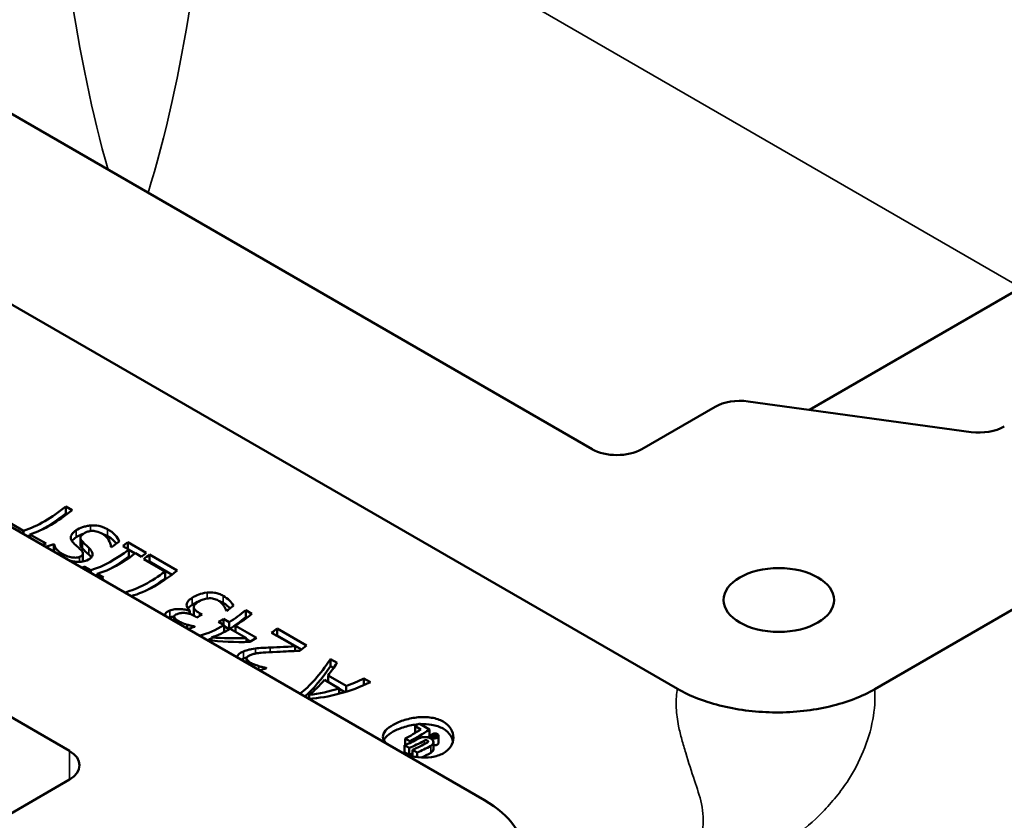
# Model space of a CAD drawing. Units: inches. Extents: x 0.2 to 27.3, y 0.2 to 21.1.
# Drawn here: x 23.3 to 25, y 17.4 to 18.7 of the extents above; entities that cross this region are included whole.
import ezdxf

# ---------------------------------------------------------------- set-up
doc = ezdxf.new("R2010")
doc.units = ezdxf.units.IN
doc.header["$LTSCALE"] = 1.25
doc.header["$MEASUREMENT"] = 0
doc.layers.add('Visible (ANSI)', color=7, linetype='Continuous', lineweight=50)
doc.layers.add('Visible Narrow (ANSI)', color=7, linetype='Continuous', lineweight=35)

msp = doc.modelspace()

# ---------------------------------------------------------------- linework, layer by layer
at = {"layer": 'Visible (ANSI)'}
for p, q in [((21.6806, 19.1826), (24.4194, 17.6014)), ((22.3714, 19.1006), (24.2773, 18.0003)), ((24.0985, 17.4161), (21.3596, 18.9974)), ((25.5886, 18.6138), (24.6392, 18.0657)), ((23.4076, 17.4981), (21.5017, 18.5985)), ((26.4135, 18.5625), (24.7479, 17.6009)), ((24.5372, 18.0797), (24.9084, 18.0287)), ((24.3602, 18.0003), (24.4822, 18.0707)), ((23.4017, 17.9051), (23.4017, 17.8934)), ((23.4017, 17.9051), (23.4122, 17.899)), ((23.4017, 17.8934), (23.4037, 17.8922)), ((23.3048, 17.88), (23.3315, 17.8646)), ((23.3315, 17.8646), (23.3315, 17.8589)), ((23.3421, 17.8585), (23.3688, 17.8431)), ((23.3421, 17.8585), (23.3421, 17.8528)), ((23.4261, 17.8526), (23.4261, 17.8411)), ((23.5048, 17.8456), (23.5048, 17.8344)), ((23.5048, 17.8456), (23.5356, 17.8278)), ((23.3815, 17.8422), (23.3823, 17.8418)), ((23.3815, 17.8422), (23.3815, 17.8306)), ((23.3815, 17.8306), (23.3823, 17.8301)), ((23.3823, 17.8418), (23.3823, 17.8301)), ((23.4301, 17.8265), (23.4301, 17.815)), ((23.4776, 17.8371), (23.4768, 17.8376)), ((23.5068, 17.8333), (23.4967, 17.8391)), ((23.5068, 17.8333), (23.5068, 17.8216)), ((23.5068, 17.8327), (23.517, 17.8268)), ((23.5275, 17.8213), (23.5174, 17.8272)), ((23.5669, 17.7968), (23.5314, 17.8173)), ((23.5408, 17.8248), (23.5869, 17.7982)), ((23.5408, 17.8248), (23.5408, 17.8131)), ((23.5408, 17.8131), (23.5784, 17.7914)), ((23.4334, 17.8046), (23.4334, 17.8001)), ((23.4334, 17.8046), (23.4435, 17.7988)), ((23.4435, 17.7988), (23.4435, 17.7942)), ((23.5669, 17.7968), (23.5669, 17.7852)), ((23.4541, 17.7927), (23.4642, 17.7868)), ((23.4541, 17.7927), (23.4541, 17.7881)), ((23.6074, 17.7312), (23.6074, 17.7263)), ((23.6081, 17.7316), (23.6081, 17.726)), ((23.6148, 17.7374), (23.6148, 17.726)), ((23.6242, 17.7276), (23.6287, 17.725)), ((23.6692, 17.7311), (23.6684, 17.7315)), ((23.701, 17.7323), (23.7113, 17.7264)), ((23.701, 17.7323), (23.701, 17.7206)), ((23.5821, 17.7214), (23.5821, 17.7142)), ((23.6199, 17.7204), (23.6163, 17.7224)), ((23.6651, 17.7072), (23.6557, 17.7127)), ((23.6642, 17.7178), (23.6642, 17.7077)), ((23.6642, 17.7178), (23.6737, 17.7124)), ((23.6737, 17.7124), (23.6737, 17.7009)), ((23.701, 17.7206), (23.7027, 17.7196)), ((23.6035, 17.7082), (23.6035, 17.7019)), ((23.6158, 17.7052), (23.6165, 17.7048)), ((23.6158, 17.7052), (23.6158, 17.7046)), ((23.6651, 17.7072), (23.6651, 17.6958)), ((23.6651, 17.7058), (23.6737, 17.7009)), ((23.7021, 17.6858), (23.6754, 17.7013)), ((23.684, 17.7065), (23.7191, 17.6862)), ((23.684, 17.7065), (23.684, 17.6963)), ((23.7534, 17.7021), (23.8024, 17.6738)), ((23.7534, 17.7021), (23.7534, 17.6903)), ((23.6443, 17.6869), (23.6443, 17.6818)), ((23.7021, 17.6858), (23.7021, 17.6794)), ((23.7021, 17.6845), (23.7093, 17.6803)), ((23.7832, 17.6722), (23.7442, 17.6948)), ((23.7534, 17.6903), (23.7939, 17.667)), ((23.7832, 17.6722), (23.7832, 17.6644)), ((23.7026, 17.652), (23.7026, 17.6446)), ((23.8419, 17.651), (23.853, 17.6445)), ((23.8419, 17.651), (23.8419, 17.6392)), ((23.7351, 17.6362), (23.7351, 17.6357)), ((23.7351, 17.6362), (23.7357, 17.6359)), ((23.8419, 17.6392), (23.8473, 17.6361)), ((23.8565, 17.6022), (23.8319, 17.6163)), ((23.838, 17.6238), (23.838, 17.6128)), ((23.838, 17.6238), (23.8684, 17.6062)), ((23.8978, 17.6187), (23.8978, 17.6077)), ((23.8978, 17.6187), (23.9085, 17.6125)), ((23.8565, 17.6022), (23.8565, 17.5933)), ((23.8565, 17.6016), (23.8661, 17.596)), ((23.8684, 17.6062), (23.8684, 17.5967)), ((23.8068, 17.5915), (23.8068, 17.5849)), ((23.9833, 17.5393), (23.9833, 17.5281)), ((23.9833, 17.5393), (23.9925, 17.534)), ((24.0068, 17.534), (23.9898, 17.5438)), ((24.0068, 17.534), (24.0068, 17.5225)), ((23.9664, 17.519), (23.9664, 17.508)), ((23.9664, 17.519), (23.9741, 17.5145)), ((24.0091, 17.5227), (24.0091, 17.5188)), ((24.012, 17.5221), (24.012, 17.5204)), ((24.0126, 17.5212), (24.0142, 17.5203)), ((24.0141, 17.521), (24.0133, 17.5215)), ((24.0142, 17.5203), (24.0142, 17.5197)), ((24.0152, 17.5227), (24.016, 17.5223)), ((24.0162, 17.5254), (24.0153, 17.5259)), ((24.0166, 17.5227), (24.0158, 17.5231)), ((24.0162, 17.5254), (24.0162, 17.5229)), ((24.0192, 17.5236), (24.0185, 17.524)), ((24.0192, 17.5236), (24.0192, 17.5206)), ((24.0221, 17.5234), (24.0221, 17.5119)), ((23.9653, 17.5076), (23.9653, 17.4959)), ((23.9653, 17.5076), (23.973, 17.5031)), ((23.973, 17.5031), (23.973, 17.4915)), ((23.9741, 17.5145), (23.9741, 17.5113)), ((23.9784, 17.5), (23.9784, 17.4893)), ((23.9784, 17.5), (23.9861, 17.4956)), ((24.0134, 17.5126), (24.0134, 17.5011)), ((23.9653, 17.4959), (23.973, 17.4915)), ((23.9861, 17.4956), (23.9861, 17.488)), ((23.2855, 17.3798), (23.4076, 17.4503))]:
    msp.add_line(p, q, dxfattribs=at)
for centre, major_axis, ratio, start_param, end_param in [((24.5236, 18.0468), (0.0586, 0), 0.57735, 1.337328, 2.356194), ((24.9219, 18.0617), (0.0586, 0), 0.57735, 4.478921, 5.497787), ((24.3187, 18.0242), (0.0586, 0), 0.57735, 3.926991, 5.497787), ((23.3665, 18.0718), (0.1172, 0.203), 0.57735, 3.714515, 4.140948), ((23.377, 18.0657), (-0.1172, -0.203), 0.57735, 0.572922, 0.999355), ((23.3665, 18.0718), (0.1242, 0.2152), 0.57735, 3.901426, 4.128665), ((23.3665, 18.0718), (0.1242, 0.2152), 0.57735, 3.76367, 3.787779), ((23.4037, 18.0503), (-0.1172, -0.203), 0.57735, 0.532718, 0.572922), ((23.4605, 18.0176), (-0.1172, -0.203), 0.57735, 0.888998, 0.969989), ((23.4696, 18.0123), (0.1172, 0.203), 0.57735, 4.091043, 4.140948), ((23.4095, 18.047), (0.1172, 0.203), 0.57735, 3.679357, 3.757307), ((23.4095, 18.047), (0.1242, 0.2152), 0.57735, 3.76367, 3.766997), ((23.4797, 18.0064), (0.1172, 0.203), 0.57735, 3.706549, 4.091043), ((23.4903, 18.0003), (-0.1172, -0.203), 0.57735, 0.564957, 0.94945), ((23.5004, 17.9945), (-0.1172, -0.203), 0.57735, 0.94945, 0.999355), ((23.4797, 18.0064), (0.1242, 0.2152), 0.57735, 3.901426, 4.08168), ((23.5057, 17.9915), (0.1172, 0.203), 0.57735, 4.083162, 4.140948), ((23.5057, 17.9915), (0.1242, 0.2152), 0.57735, 4.123777, 4.128665), ((23.4696, 18.0123), (0.1172, 0.203), 0.57735, 3.674311, 3.706549), ((23.5412, 17.971), (0.1172, 0.203), 0.57735, 3.674311, 4.083162), ((23.5517, 17.9649), (-0.1172, -0.203), 0.57735, 0.532718, 0.999355), ((23.4797, 18.0064), (0.1242, 0.2152), 0.57735, 3.76367, 3.780364), ((23.5004, 17.9945), (-0.1172, -0.203), 0.57735, 0.532718, 0.564957), ((23.5412, 17.971), (0.1242, 0.2152), 0.57735, 3.901426, 4.074256), ((23.6164, 17.9275), (0.1172, 0.203), 0.57735, 3.872453, 3.877127), ((23.6485, 17.909), (-0.1172, -0.203), 0.57735, 0.910533, 0.979494), ((23.6658, 17.899), (0.1172, 0.203), 0.57735, 3.97441, 4.140948), ((23.6323, 17.9184), (-0.1172, -0.203), 0.57735, 0.71059, 0.763949), ((23.6564, 17.9045), (0.1172, 0.203), 0.57735, 3.922658, 3.97441), ((23.6658, 17.899), (0.1242, 0.2152), 0.57735, 3.971724, 4.128665), ((23.6761, 17.8931), (-0.1172, -0.203), 0.57735, 0.832817, 0.999355), ((23.6463, 17.9103), (-0.1172, -0.203), 0.57735, 0.534553, 0.604258), ((23.6658, 17.899), (0.1172, 0.203), 0.57735, 3.674311, 3.922658), ((23.6761, 17.8931), (-0.1172, -0.203), 0.57735, 0.592381, 0.781065), ((23.7182, 17.8688), (0.1172, 0.203), 0.57735, 4.084344, 4.140948), ((23.7141, 17.8711), (0.3093, 0.0204), 0.616513, 4.419065, 4.651463), ((23.6658, 17.899), (0.1242, 0.2152), 0.57735, 3.766435, 3.804065), ((23.7035, 17.8773), (0.3081, 0.0216), 0.618607, 4.476104, 4.664788), ((23.7112, 17.8728), (-0.1172, -0.203), 0.57735, 0.765116, 0.832817), ((23.7182, 17.8688), (0.1242, 0.2152), 0.57735, 4.12486, 4.128665), ((23.7672, 17.8404), (-0.1172, -0.203), 0.57735, 0.93016, 0.999355), ((23.8186, 17.8108), (0.071, 0.2287), 0.366565, 3.591512, 4.058149), ((23.7656, 17.8414), (-0.1172, -0.203), 0.57735, 0.53375, 0.603862), ((23.8186, 17.8108), (0.0753, 0.2424), 0.366565, 3.680872, 4.045866), ((23.8293, 17.8046), (-0.0724, -0.2279), 0.374514, 0.781594, 0.917341), ((23.8293, 17.8046), (-0.0719, -0.2282), 0.371897, 0.499382, 0.726787), ((23.8512, 17.792), (0.1925, 0.1487), 0.710173, 4.288698, 4.424445), ((23.8615, 17.786), (-0.1959, -0.1456), 0.712077, 0.831306, 1.297943), ((23.8513, 17.7919), (0.1931, 0.1481), 0.71056, 4.009632, 4.237038), ((23.98, 17.7176), (-0.1172, -0.203), 0.57735, 0.702966, 0.86063), ((23.9877, 17.7131), (0.1172, 0.203), 0.57735, 3.844558, 4.041904), ((23.9708, 17.7229), (-0.1172, -0.203), 0.57735, 0.86063, 0.900312), ((23.9908, 17.7114), (-0.1172, -0.203), 0.57735, 0.630946, 0.770309), ((23.9985, 17.7069), (0.1172, 0.203), 0.57735, 3.772538, 3.923902), ((23.9877, 17.7131), (0.1242, 0.2152), 0.57735, 4.020309, 4.035374), ((24.002, 17.7049), (-0.1172, -0.203), 0.57735, 0.858474, 0.869809), ((24.0027, 17.7045), (0.1172, 0.203), 0.57735, 3.996708, 4.026817), ((24.0124, 17.6989), (-0.0198, -0.259), 0.082704, 0.832429, 0.845565), ((24.0129, 17.6986), (0.0226, 0.2573), 0.095923, 3.970241, 3.982144), ((24.002, 17.7049), (-0.1172, -0.203), 0.57735, 0.873322, 0.885225), ((24.0039, 17.7038), (-0.1172, -0.203), 0.57735, 0.630946, 0.782309), ((24.0116, 17.6994), (0.1172, 0.203), 0.57735, 3.772538, 3.911901), ((23.3661, 17.4742), (0.0586, 0), 0.57735, 5.497787, 7.068583), ((23.9985, 17.7069), (0.1242, 0.2152), 0.57735, 3.781345, 3.812269), ((24.0116, 17.6994), (0.1242, 0.2152), 0.57735, 3.825261, 3.912755)]:
    msp.add_ellipse(centre, major_axis=major_axis, ratio=ratio, start_param=start_param, end_param=end_param, dxfattribs=at)
msp.add_ellipse((24.5882, 17.7492), major_axis=(0.0919, 0), ratio=0.57735, dxfattribs=at)
for points, knots in [([(23.4146, 17.8441), (23.4125, 17.8464), (23.4107, 17.849), (23.4099, 17.8529), (23.4098, 17.8548), (23.4116, 17.8585), (23.4126, 17.8599), (23.4153, 17.8626), (23.417, 17.8639), (23.4189, 17.8652)], [0, 0, 0, 0, 0.03747301, 0.03747301, 0.05702193, 0.05702193, 0.06888983, 0.06888983, 0.08165288, 0.08165288, 0.08165288, 0.08165288]), ([(23.4189, 17.8652), (23.4219, 17.8672), (23.4254, 17.8689), (23.4316, 17.8711), (23.4338, 17.8717), (23.4384, 17.8727), (23.4407, 17.8731), (23.443, 17.8733)], [0, 0, 0, 0, 0.0350928, 0.0350928, 0.05449558, 0.05449558, 0.07336366, 0.07336366, 0.07336366, 0.07336366]), ([(23.4189, 17.8537), (23.4206, 17.8548), (23.4225, 17.8559), (23.4266, 17.8577), (23.4286, 17.8585), (23.4303, 17.8591)], [-0.06430967, -0.06430967, -0.06430967, -0.06430967, -0.04983931, -0.04983931, -0.03560601, -0.03560601, -0.03560601, -0.03560601]), ([(23.4316, 17.8599), (23.4298, 17.8588), (23.4283, 17.8574), (23.4263, 17.8547), (23.4261, 17.8536), (23.4261, 17.8517), (23.4264, 17.8507), (23.4274, 17.8487), (23.4282, 17.8476), (23.4292, 17.8466)], [0, 0, 0, 0, 0.02031661, 0.02031661, 0.03947371, 0.03947371, 0.06341524, 0.06341524, 0.09137324, 0.09137324, 0.09137324, 0.09137324]), ([(23.4626, 17.8593), (23.4596, 17.861), (23.4561, 17.8626), (23.4493, 17.8642), (23.4467, 17.8643), (23.4425, 17.8641), (23.4403, 17.8637), (23.437, 17.8627), (23.4358, 17.8623), (23.4336, 17.8612), (23.4325, 17.8606), (23.4316, 17.8599)], [0, 0, 0, 0, 0.0341909, 0.0341909, 0.0617869, 0.0617869, 0.0921997, 0.0921997, 0.1097769, 0.1097769, 0.1284464, 0.1284464, 0.1284464, 0.1284464]), ([(23.443, 17.8733), (23.4476, 17.8736), (23.4521, 17.8734), (23.4591, 17.8722), (23.464, 17.8711), (23.471, 17.8671)], [0, 0, 0, 0, 0.03820093, 0.03820093, 0.06143813, 0.06143813, 0.06143813, 0.06143813]), ([(23.4768, 17.8376), (23.4766, 17.8417), (23.4753, 17.8457), (23.4719, 17.851), (23.4704, 17.853), (23.4667, 17.8566), (23.4648, 17.8581), (23.4626, 17.8593)], [0, 0, 0, 0, 0.05318282, 0.05318282, 0.07371779, 0.07371779, 0.08992608, 0.08992608, 0.08992608, 0.08992608]), ([(23.471, 17.8671), (23.4758, 17.8643), (23.4806, 17.861), (23.4866, 17.8539), (23.489, 17.8505), (23.4909, 17.847)], [0, 0, 0, 0, 0.0555059, 0.0555059, 0.1024674, 0.1024674, 0.1024674, 0.1024674]), ([(23.412, 17.8475), (23.412, 17.8475), (23.412, 17.8475), (23.4136, 17.8497), (23.416, 17.8518), (23.4189, 17.8537)], [-0.03322342, -0.03322342, -0.03322342, -0.03322342, -0.03320591, -0.03320591, 0, 0, 0, 0]), ([(23.4267, 17.8326), (23.4248, 17.8345), (23.4226, 17.8365), (23.4197, 17.8392), (23.4169, 17.8417), (23.4146, 17.8441)], [0, 0, 0, 0, 0.03117368, 0.03117368, 0.04443319, 0.04443319, 0.04443319, 0.04443319]), ([(23.4292, 17.8466), (23.4308, 17.8449), (23.4325, 17.8432), (23.4361, 17.8398), (23.4381, 17.838), (23.44, 17.8362)], [0, 0, 0, 0, 0.02634943, 0.02634943, 0.05647203, 0.05647203, 0.05647203, 0.05647203]), ([(23.471, 17.8554), (23.4794, 17.8505), (23.4826, 17.8468), (23.4845, 17.8446), (23.4852, 17.8439), (23.4858, 17.8431)], [-0.06774441, -0.06774441, -0.06774441, -0.06774441, -0.04703758, -0.04703758, -0.03565921, -0.03565921, -0.03565921, -0.03565921]), ([(23.3823, 17.8418), (23.3825, 17.8393), (23.3838, 17.8368), (23.3864, 17.8334), (23.3876, 17.8319), (23.3916, 17.8286), (23.3935, 17.8273), (23.3958, 17.826)], [0, 0, 0, 0, 0.04219789, 0.04219789, 0.05850704, 0.05850704, 0.07115692, 0.07115692, 0.07115692, 0.07115692]), ([(23.3958, 17.826), (23.3986, 17.8244), (23.4017, 17.8229), (23.4086, 17.8206), (23.4114, 17.8202), (23.4153, 17.8197), (23.4174, 17.8196), (23.4203, 17.8198), (23.4212, 17.82), (23.4231, 17.8204), (23.4239, 17.8207), (23.4247, 17.821)], [0, 0, 0, 0, 0.031778, 0.031778, 0.0611035, 0.0611035, 0.0930065, 0.0930065, 0.10964, 0.10964, 0.1271001, 0.1271001, 0.1271001, 0.1271001]), ([(23.4247, 17.821), (23.4265, 17.8217), (23.428, 17.8226), (23.4299, 17.8247), (23.4301, 17.8257), (23.4301, 17.8274), (23.4298, 17.8284), (23.4287, 17.8305), (23.4278, 17.8316), (23.4267, 17.8326)], [0, 0, 0, 0, 0.02005717, 0.02005717, 0.03925494, 0.03925494, 0.06417853, 0.06417853, 0.09242122, 0.09242122, 0.09242122, 0.09242122]), ([(23.4261, 17.8411), (23.4261, 17.8407), (23.4262, 17.8403), (23.4267, 17.8381), (23.4278, 17.8365), (23.4292, 17.8351)], [-0.02953504, -0.02953504, -0.02953504, -0.02953504, -0.02308757, -0.02308757, 0, 0, 0, 0]), ([(23.4292, 17.8351), (23.4308, 17.8334), (23.4325, 17.8318), (23.4361, 17.8284), (23.4381, 17.8265), (23.44, 17.8247)], [-0.05649296, -0.05649296, -0.05649296, -0.05649296, -0.03013345, -0.03013345, 0, 0, 0, 0]), ([(23.44, 17.8362), (23.4418, 17.8343), (23.4434, 17.8324), (23.4451, 17.8295), (23.4462, 17.8274), (23.4461, 17.8248)], [0, 0, 0, 0, 0.03008828, 0.03008828, 0.04425492, 0.04425492, 0.04425492, 0.04425492]), ([(23.4369, 17.8151), (23.434, 17.8139), (23.4308, 17.8131), (23.4236, 17.8126), (23.4199, 17.8127), (23.4139, 17.8135), (23.4111, 17.814), (23.408, 17.8147)], [0, 0, 0, 0, 0.03310858, 0.03310858, 0.06416606, 0.06416606, 0.08239635, 0.08239635, 0.08239635, 0.08239635]), ([(23.4297, 17.8131), (23.4297, 17.8132), (23.4297, 17.8132), (23.4299, 17.8136), (23.4301, 17.8142), (23.4301, 17.815)], [-0.05081897, -0.05081897, -0.05081897, -0.05081897, -0.04872145, -0.04872145, -0.03265891, -0.03265891, -0.03265891, -0.03265891]), ([(23.4461, 17.8248), (23.4459, 17.8229), (23.4451, 17.8212), (23.4429, 17.8186), (23.4411, 17.8169), (23.4369, 17.8151)], [0, 0, 0, 0, 0.0279194, 0.0279194, 0.04477435, 0.04477435, 0.04477435, 0.04477435]), ([(23.6118, 17.7527), (23.6151, 17.7549), (23.6189, 17.7569), (23.6263, 17.7595), (23.6308, 17.7609), (23.6367, 17.7616)], [0, 0, 0, 0, 0.03860853, 0.03860853, 0.06596118, 0.06596118, 0.06596118, 0.06596118]), ([(23.6367, 17.7616), (23.6409, 17.7621), (23.645, 17.762), (23.6516, 17.761), (23.6541, 17.7604), (23.659, 17.7587), (23.6614, 17.7575), (23.6636, 17.7563)], [0, 0, 0, 0, 0.03455069, 0.03455069, 0.05770952, 0.05770952, 0.08310028, 0.08310028, 0.08310028, 0.08310028]), ([(23.6026, 17.7406), (23.6025, 17.7421), (23.6029, 17.7436), (23.6047, 17.7468), (23.6058, 17.748), (23.6081, 17.7502), (23.6099, 17.7515), (23.6118, 17.7527)], [0, 0, 0, 0, 0.02183354, 0.02183354, 0.04621767, 0.04621767, 0.08840475, 0.08840475, 0.08840475, 0.08840475]), ([(23.6218, 17.746), (23.6196, 17.7445), (23.6174, 17.7428), (23.6157, 17.7405), (23.6152, 17.7396), (23.6148, 17.7377), (23.6148, 17.7369), (23.615, 17.7361)], [0, 0, 0, 0, 0.02593373, 0.02593373, 0.03425678, 0.03425678, 0.04065377, 0.04065377, 0.04065377, 0.04065377]), ([(23.6386, 17.752), (23.6357, 17.7517), (23.6329, 17.7511), (23.6288, 17.7497), (23.6259, 17.7486), (23.6218, 17.746)], [0, 0, 0, 0, 0.02372065, 0.02372065, 0.0357465, 0.0357465, 0.0357465, 0.0357465]), ([(23.6551, 17.7484), (23.6528, 17.7497), (23.6503, 17.7507), (23.6468, 17.7516), (23.6452, 17.752), (23.6416, 17.7522), (23.6401, 17.7522), (23.6386, 17.752)], [0, 0, 0, 0, 0.02578674, 0.02578674, 0.03188884, 0.03188884, 0.03611854, 0.03611854, 0.03611854, 0.03611854]), ([(23.6684, 17.7315), (23.6677, 17.7344), (23.666, 17.7375), (23.6631, 17.7417), (23.6605, 17.7453), (23.6551, 17.7484)], [0, 0, 0, 0, 0.03710225, 0.03710225, 0.05991864, 0.05991864, 0.05991864, 0.05991864]), ([(23.6636, 17.7563), (23.6677, 17.7539), (23.6711, 17.7513), (23.6759, 17.7463), (23.6787, 17.7431), (23.6805, 17.7397)], [0, 0, 0, 0, 0.04609259, 0.04609259, 0.07508965, 0.07508965, 0.07508965, 0.07508965]), ([(23.6636, 17.7445), (23.6693, 17.7412), (23.6726, 17.738), (23.6744, 17.7361), (23.6747, 17.7358), (23.675, 17.7354)], [-0.06210655, -0.06210655, -0.06210655, -0.06210655, -0.03927775, -0.03927775, -0.03409025, -0.03409025, -0.03409025, -0.03409025]), ([(23.5672, 17.7228), (23.5668, 17.7242), (23.5668, 17.7255), (23.5682, 17.7279), (23.5692, 17.7287), (23.5715, 17.7302), (23.5731, 17.731), (23.5749, 17.7317)], [0.00060767, 0.00060767, 0.00060767, 0.00060767, 0.02676847, 0.02676847, 0.04902227, 0.04902227, 0.07886585, 0.07886585, 0.07886585, 0.07886585]), ([(23.5749, 17.7317), (23.5772, 17.7326), (23.5799, 17.7333), (23.585, 17.734), (23.588, 17.7343), (23.5948, 17.734), (23.5975, 17.7337), (23.6027, 17.7328), (23.6051, 17.7321), (23.6074, 17.7312)], [0, 0, 0, 0, 0.02699648, 0.02699648, 0.0451906, 0.0451906, 0.05718891, 0.05718891, 0.0689825, 0.0689825, 0.0689825, 0.0689825]), ([(23.6163, 17.7224), (23.6136, 17.724), (23.6105, 17.7254), (23.6043, 17.7271), (23.6017, 17.7276), (23.5973, 17.7279), (23.5954, 17.7278), (23.5922, 17.7274), (23.5911, 17.7272), (23.5889, 17.7266), (23.5878, 17.7263), (23.5868, 17.7259)], [0, 0, 0, 0, 0.0313165, 0.0313165, 0.0543269, 0.0543269, 0.0744772, 0.0744772, 0.0873989, 0.0873989, 0.1012864, 0.1012864, 0.1012864, 0.1012864]), ([(23.6081, 17.7316), (23.6067, 17.7329), (23.6055, 17.7343), (23.604, 17.7363), (23.6027, 17.7379), (23.6026, 17.7406)], [0, 0, 0, 0, 0.02145592, 0.02145592, 0.03141932, 0.03141932, 0.03141932, 0.03141932]), ([(23.615, 17.7361), (23.6154, 17.7348), (23.6162, 17.7336), (23.6186, 17.7313), (23.6208, 17.7295), (23.6242, 17.7276)], [0, 0, 0, 0, 0.01869643, 0.01869643, 0.03835486, 0.03835486, 0.03835486, 0.03835486]), ([(23.5749, 17.7201), (23.5766, 17.7208), (23.5785, 17.7213), (23.5812, 17.7219), (23.5817, 17.722), (23.5822, 17.722)], [-0.10223297, -0.10223297, -0.10223297, -0.10223297, -0.07981273, -0.07981273, -0.07455705, -0.07455705, -0.07455705, -0.07455705]), ([(23.5868, 17.7259), (23.5853, 17.7253), (23.584, 17.7246), (23.5826, 17.7231), (23.5823, 17.7225), (23.5821, 17.7215), (23.5821, 17.7209), (23.5824, 17.7203)], [0, 0, 0, 0, 0.01736851, 0.01736851, 0.03088651, 0.03088651, 0.04895087, 0.04895087, 0.04895087, 0.04895087]), ([(23.5824, 17.7203), (23.5828, 17.7192), (23.5836, 17.7182), (23.5855, 17.7166), (23.5869, 17.7155), (23.5896, 17.7139)], [0, 0, 0, 0, 0.01876354, 0.01876354, 0.02805866, 0.02805866, 0.02805866, 0.02805866]), ([(23.5896, 17.7139), (23.5915, 17.7128), (23.5937, 17.7118), (23.597, 17.7105), (23.5996, 17.7094), (23.6035, 17.7082)], [0, 0, 0, 0, 0.02244369, 0.02244369, 0.03104364, 0.03104364, 0.03104364, 0.03104364]), ([(23.6035, 17.7082), (23.6057, 17.7075), (23.6079, 17.7069), (23.6121, 17.7059), (23.6139, 17.7055), (23.6158, 17.7052)], [0, 0, 0, 0, 0.01891463, 0.01891463, 0.03455201, 0.03455201, 0.03455201, 0.03455201]), ([(23.6879, 17.6531), (23.6877, 17.6537), (23.6876, 17.6541), (23.6875, 17.6561), (23.6882, 17.6576), (23.6903, 17.6598), (23.6914, 17.6606), (23.694, 17.6621), (23.6956, 17.6629), (23.6973, 17.6636)], [0.0687483, 0.0687483, 0.0687483, 0.0687483, 0.0820184, 0.0820184, 0.1360056, 0.1360056, 0.168456, 0.168456, 0.2037952, 0.2037952, 0.2037952, 0.2037952]), ([(23.6973, 17.6636), (23.7001, 17.6647), (23.7032, 17.6658), (23.7086, 17.6671), (23.7123, 17.668), (23.7173, 17.6686)], [0, 0, 0, 0, 0.03233655, 0.03233655, 0.05131634, 0.05131634, 0.05131634, 0.05131634]), ([(23.7528, 17.663), (23.7319, 17.6621), (23.7237, 17.6612), (23.719, 17.6605), (23.7167, 17.6601), (23.7124, 17.6589), (23.7105, 17.6583), (23.7087, 17.6576)], [0, 0, 0, 0, 0.1704494, 0.1704494, 0.354577, 0.354577, 0.5327786, 0.5327786, 0.5327786, 0.5327786]), ([(23.7173, 17.6686), (23.7211, 17.6691), (23.725, 17.6694), (23.7331, 17.6698), (23.7374, 17.67), (23.7416, 17.6702)], [0, 0, 0, 0, 0.03199692, 0.03199692, 0.06632174, 0.06632174, 0.06632174, 0.06632174]), ([(23.7416, 17.6702), (23.749, 17.6705), (23.7565, 17.6708), (23.7678, 17.6713), (23.7751, 17.6717), (23.7832, 17.6722)], [0, 0, 0, 0, 0.06022497, 0.06022497, 0.09237133, 0.09237133, 0.09237133, 0.09237133]), ([(23.7912, 17.6649), (23.7849, 17.6645), (23.7787, 17.6642), (23.767, 17.6636), (23.7609, 17.6634), (23.7528, 17.663)], [0, 0, 0, 0, 0.05076332, 0.05076332, 0.09554611, 0.09554611, 0.09554611, 0.09554611]), ([(23.7087, 17.6576), (23.7068, 17.6568), (23.705, 17.6559), (23.7036, 17.6544), (23.7031, 17.6539), (23.7026, 17.6527), (23.7026, 17.6521), (23.7026, 17.6516)], [0, 0, 0, 0, 0.02267408, 0.02267408, 0.03040437, 0.03040437, 0.03654903, 0.03654903, 0.03654903, 0.03654903]), ([(23.7026, 17.6516), (23.7028, 17.6505), (23.7034, 17.6494), (23.7053, 17.6475), (23.7066, 17.6463), (23.7092, 17.6449)], [0, 0, 0, 0, 0.01895161, 0.01895161, 0.03360956, 0.03360956, 0.03360956, 0.03360956]), ([(23.7092, 17.6449), (23.7111, 17.6438), (23.7133, 17.6427), (23.7167, 17.6414), (23.7193, 17.6403), (23.723, 17.6392)], [0, 0, 0, 0, 0.02229952, 0.02229952, 0.03244387, 0.03244387, 0.03244387, 0.03244387]), ([(23.723, 17.6392), (23.7251, 17.6385), (23.7272, 17.6379), (23.7313, 17.637), (23.7332, 17.6366), (23.7351, 17.6362)], [0, 0, 0, 0, 0.01870624, 0.01870624, 0.03434722, 0.03434722, 0.03434722, 0.03434722]), ([(24.7479, 17.6009), (24.7266, 17.5886), (24.7012, 17.5788), (24.6448, 17.5654), (24.6143, 17.5621), (24.5532, 17.5623), (24.5229, 17.5659), (24.4666, 17.5792), (24.441, 17.5889), (24.4194, 17.6014)], [0, 0, 0, 0, 0.2454565, 0.2454565, 0.4956744, 0.4956744, 0.7422581, 0.7422581, 0.9911423, 0.9911423, 0.9911423, 0.9911423]), ([(23.9338, 17.5112), (23.9309, 17.5147), (23.9294, 17.5182), (23.9294, 17.525), (23.9309, 17.5286), (23.9368, 17.5355), (23.9414, 17.5389), (23.9518, 17.5447), (23.9584, 17.5475), (23.9728, 17.5519), (23.9807, 17.5534), (23.9953, 17.5547), (24.0032, 17.5546), (24.0176, 17.5523), (24.0242, 17.55), (24.0295, 17.5469)], [0.5415029, 0.5415029, 0.5415029, 0.5415029, 0.6008331, 0.6008331, 0.6610328, 0.6610328, 0.7212325, 0.7212325, 0.7811988, 0.7811988, 0.8411651, 0.8411651, 0.9012285, 0.9012285, 0.9612919, 0.9612919, 0.9612919, 0.9612919]), ([(23.9308, 17.5158), (23.9315, 17.5174), (23.9325, 17.5189), (23.9368, 17.524), (23.9414, 17.5274), (23.9518, 17.5332), (23.9584, 17.536), (23.9728, 17.5403), (23.9807, 17.5418), (23.988, 17.5424)], [0.6340321, 0.6340321, 0.6340321, 0.6340321, 0.6606645, 0.6606645, 0.7208193, 0.7208193, 0.780767, 0.780767, 0.8406578, 0.8406578, 0.8406578, 0.8406578]), ([(24.0295, 17.5469), (24.0347, 17.5439), (24.0392, 17.5398), (24.0452, 17.5304), (24.0466, 17.5251), (24.0466, 17.5153), (24.0452, 17.5101), (24.0392, 17.5009), (24.0347, 17.4969), (24.0242, 17.4911), (24.0176, 17.4889), (24.0032, 17.4868), (23.9953, 17.4869), (23.9808, 17.4886), (23.9731, 17.4903), (23.9659, 17.4926)], [0, 0, 0, 0, 0.0600634, 0.0600634, 0.1201268, 0.1201268, 0.1800931, 0.1800931, 0.2400594, 0.2400594, 0.3002591, 0.3002591, 0.3604589, 0.3604589, 0.419789, 0.419789, 0.419789, 0.419789]), ([(23.9917, 17.5427), (23.9979, 17.543), (24.0044, 17.5427), (24.0176, 17.5405), (24.0242, 17.5382), (24.0295, 17.5352)], [0.8506461, 0.8506461, 0.8506461, 0.8506461, 0.9007481, 0.9007481, 0.9607815, 0.9607815, 0.9607815, 0.9607815]), ([(24.0295, 17.5352), (24.0347, 17.5321), (24.0392, 17.528), (24.044, 17.5205), (24.0452, 17.5175), (24.0459, 17.5144)], [0, 0, 0, 0, 0.06003338, 0.06003338, 0.09665786, 0.09665786, 0.09665786, 0.09665786]), ([(24.0091, 17.5066), (24.0104, 17.5073), (24.0116, 17.5083), (24.0131, 17.5104), (24.0134, 17.5115), (24.0134, 17.5137), (24.0131, 17.5149), (24.0116, 17.5171), (24.0104, 17.518), (24.0091, 17.5188), (24.0078, 17.5195), (24.0062, 17.5202), (24.0025, 17.521), (24.0006, 17.5212), (23.9969, 17.5211), (23.9949, 17.5209), (23.9913, 17.52), (23.9896, 17.5193), (23.9883, 17.5186)], [-0.0600464, -0.0600464, -0.0600464, -0.0600464, -0.0450363, -0.0450363, -0.0300263, -0.0300263, -0.0150131, -0.0150131, 0, 0, 0, 0.0150131, 0.0150131, 0.0300263, 0.0300263, 0.0450363, 0.0450363, 0.0600464, 0.0600464, 0.0600464, 0.0600464]), ([(23.998, 17.5153), (23.9983, 17.5155), (23.9988, 17.5156), (23.9997, 17.5158), (24.0002, 17.5159), (24.0012, 17.5159), (24.0017, 17.5159), (24.0026, 17.5156), (24.0031, 17.5155), (24.0034, 17.5153), (24.0037, 17.5151), (24.004, 17.5148), (24.0044, 17.5143), (24.0045, 17.514), (24.0045, 17.5134), (24.0044, 17.5131), (24.004, 17.5126), (24.0037, 17.5123), (24.0034, 17.5121)], [-0.01554791, -0.01554791, -0.01554791, -0.01554791, -0.01166095, -0.01166095, -0.007774, -0.007774, -0.003887, -0.003887, 0, 0, 0, 0.003887, 0.003887, 0.007774, 0.007774, 0.01166095, 0.01166095, 0.01554791, 0.01554791, 0.01554791, 0.01554791]), ([(24.0202, 17.5262), (24.0196, 17.5266), (24.0189, 17.5268), (24.0173, 17.5272), (24.0164, 17.5272), (24.0148, 17.5271), (24.0139, 17.527), (24.0123, 17.5264), (24.0116, 17.5261), (24.0104, 17.5253), (24.0099, 17.5248), (24.0093, 17.5238), (24.0091, 17.5232), (24.0091, 17.5222), (24.0093, 17.5217), (24.0099, 17.5208), (24.0104, 17.5203), (24.0116, 17.5197), (24.0123, 17.5194), (24.0139, 17.519), (24.0148, 17.519), (24.0164, 17.519), (24.0173, 17.5192), (24.0189, 17.5196), (24.0196, 17.52), (24.0208, 17.5208), (24.0213, 17.5213), (24.022, 17.5223), (24.0221, 17.5229), (24.0221, 17.5239), (24.022, 17.5245), (24.0213, 17.5255), (24.0208, 17.5259), (24.0202, 17.5262)], [0, 0, 0, 0, 0.0066374, 0.0066374, 0.0132748, 0.0132748, 0.0199457, 0.0199457, 0.0266166, 0.0266166, 0.0332749, 0.0332749, 0.0399332, 0.0399332, 0.0465693, 0.0465693, 0.0532055, 0.0532055, 0.0598416, 0.0598416, 0.0664777, 0.0664777, 0.073136, 0.073136, 0.0797943, 0.0797943, 0.0864652, 0.0864652, 0.0931361, 0.0931361, 0.0997735, 0.0997735, 0.1064109, 0.1064109, 0.1064109, 0.1064109]), ([(24.0195, 17.5257), (24.02, 17.5254), (24.0204, 17.5251), (24.0209, 17.5242), (24.0211, 17.5238), (24.0211, 17.5229), (24.0209, 17.5224), (24.0204, 17.5215), (24.02, 17.5211), (24.019, 17.5205), (24.0184, 17.5202), (24.017, 17.5198), (24.0163, 17.5197), (24.0149, 17.5196), (24.0142, 17.5197), (24.0129, 17.52), (24.0122, 17.5202), (24.0113, 17.5208), (24.0109, 17.5211), (24.0103, 17.5219), (24.0102, 17.5224), (24.0102, 17.5232), (24.0103, 17.5237), (24.0109, 17.5245), (24.0113, 17.5249), (24.0122, 17.5256), (24.0129, 17.5259), (24.0142, 17.5263), (24.0149, 17.5264), (24.0163, 17.5265), (24.017, 17.5265), (24.0184, 17.5262), (24.019, 17.526), (24.0195, 17.5257)], [0, 0, 0, 0, 0.00556087, 0.00556087, 0.01112174, 0.01112174, 0.01670993, 0.01670993, 0.02229811, 0.02229811, 0.02787747, 0.02787747, 0.03345682, 0.03345682, 0.0390168, 0.0390168, 0.04457679, 0.04457679, 0.05013677, 0.05013677, 0.05569675, 0.05569675, 0.06127611, 0.06127611, 0.06685546, 0.06685546, 0.07244365, 0.07244365, 0.07803183, 0.07803183, 0.0835927, 0.0835927, 0.08915357, 0.08915357, 0.08915357, 0.08915357]), ([(24.0149, 17.5234), (24.0149, 17.5234), (24.0148, 17.5234), (24.0145, 17.5235), (24.0142, 17.5235), (24.0137, 17.5235), (24.0135, 17.5234), (24.013, 17.5233), (24.0127, 17.5231), (24.0124, 17.5229), (24.0122, 17.5228), (24.012, 17.5224), (24.012, 17.5223), (24.012, 17.522), (24.012, 17.5218), (24.0122, 17.5215), (24.0124, 17.5214), (24.0126, 17.5212)], [0.00157367, 0.00157367, 0.00157367, 0.00157367, 0.00206878, 0.00206878, 0.00413756, 0.00413756, 0.00621387, 0.00621387, 0.00829019, 0.00829019, 0.01036541, 0.01036541, 0.01244062, 0.01244062, 0.01450929, 0.01450929, 0.01657796, 0.01657796, 0.01657796, 0.01657796]), ([(24.0133, 17.5215), (24.0132, 17.5216), (24.0131, 17.5216), (24.013, 17.5218), (24.0129, 17.522), (24.0129, 17.5222), (24.013, 17.5223), (24.0131, 17.5225), (24.0132, 17.5226), (24.0134, 17.5227), (24.0136, 17.5228), (24.0139, 17.5229), (24.0141, 17.5229), (24.0144, 17.523), (24.0146, 17.5229), (24.0149, 17.5229), (24.0151, 17.5228), (24.0152, 17.5227)], [-0.0108285, -0.0108285, -0.0108285, -0.0108285, -0.00947728, -0.00947728, -0.00812606, -0.00812606, -0.00677041, -0.00677041, -0.00541477, -0.00541477, -0.00405865, -0.00405865, -0.00270253, -0.00270253, -0.00135126, -0.00135126, 0, 0, 0, 0]), ([(24.0091, 17.4951), (24.0104, 17.4958), (24.0116, 17.4968), (24.0131, 17.4989), (24.0134, 17.5001), (24.0134, 17.5011), (24.0134, 17.5011), (24.0134, 17.5011)], [-0.0600455, -0.0600455, -0.0600455, -0.0600455, -0.0450355, -0.0450355, -0.03002549, -0.03002549, -0.03002299, -0.03002299, -0.03002299, -0.03002299]), ([(24.0134, 17.5076), (24.0141, 17.5075), (24.0149, 17.5075), (24.0164, 17.5075), (24.0173, 17.5076), (24.0189, 17.5081), (24.0196, 17.5085), (24.0208, 17.5092), (24.0213, 17.5097), (24.022, 17.5108), (24.0221, 17.5113), (24.0221, 17.5119)], [0.06063075, 0.06063075, 0.06063075, 0.06063075, 0.06646653, 0.06646653, 0.07312257, 0.07312257, 0.07977862, 0.07977862, 0.08644584, 0.08644584, 0.09309762, 0.09309762, 0.09309762, 0.09309762]), ([(24.0985, 17.4161), (24.12, 17.4037), (24.1368, 17.3889), (24.1603, 17.3559), (24.1665, 17.3378), (24.1662, 17.3023), (24.1602, 17.2852), (24.1373, 17.2532), (24.1204, 17.2387), (24.0992, 17.2264)], [0, 0, 0, 0, 0.2475086, 0.2475086, 0.502307, 0.502307, 0.7452068, 0.7452068, 0.9883432, 0.9883432, 0.9883432, 0.9883432])]:
    msp.add_open_spline(points, degree=3, knots=knots, dxfattribs=at)
for points in [[(23.4626, 17.8593), (23.4655, 17.8583), (23.4683, 17.8569), (23.471, 17.8554)], [(23.3698, 17.8368), (23.3695, 17.8372), (23.3691, 17.8376), (23.3688, 17.838)], [(23.3823, 17.8301), (23.3823, 17.8299), (23.3823, 17.8297), (23.3823, 17.8295)], [(23.44, 17.8247), (23.4421, 17.8226), (23.4433, 17.821), (23.444, 17.8199)], [(23.6118, 17.7412), (23.6163, 17.7442), (23.6206, 17.7459), (23.6232, 17.7468)], [(23.6557, 17.7481), (23.6586, 17.7471), (23.6612, 17.7459), (23.6636, 17.7445)], [(23.6048, 17.7352), (23.6064, 17.7374), (23.609, 17.7394), (23.6118, 17.7412)], [(23.5732, 17.7193), (23.5737, 17.7196), (23.5743, 17.7198), (23.5749, 17.7201)], [(23.6148, 17.726), (23.6148, 17.7255), (23.6149, 17.7251), (23.615, 17.7246)], [(23.615, 17.7246), (23.6152, 17.7239), (23.6156, 17.7233), (23.616, 17.7226)], [(23.6052, 17.7011), (23.6049, 17.7012), (23.6046, 17.7013), (23.6043, 17.7014)], [(23.6932, 17.65), (23.6945, 17.6507), (23.6958, 17.6514), (23.6973, 17.652)], [(23.6973, 17.652), (23.6996, 17.653), (23.7017, 17.6537), (23.7035, 17.6542)], [(23.7243, 17.6322), (23.7241, 17.6323), (23.724, 17.6323), (23.7238, 17.6324)]]:
    msp.add_open_spline(points, degree=3, dxfattribs=at)
at = {"layer": 'Visible Narrow (ANSI)'}
for p, q in [((24.9913, 18.2689), (23.6352, 19.0518)), ((23.4189, 17.8652), (23.4189, 17.8537)), ((23.443, 17.8733), (23.443, 17.864)), ((23.471, 17.8671), (23.471, 17.8554)), ((23.4292, 17.8466), (23.4292, 17.8351)), ((23.3958, 17.826), (23.3958, 17.8218)), ((23.44, 17.8362), (23.44, 17.8247)), ((23.4247, 17.821), (23.4247, 17.8127)), ((23.6367, 17.7616), (23.6367, 17.7518)), ((23.6118, 17.7527), (23.6118, 17.7412)), ((23.6636, 17.7563), (23.6636, 17.7445)), ((23.5749, 17.7317), (23.5749, 17.7201)), ((23.615, 17.7361), (23.615, 17.7246)), ((23.6242, 17.7276), (23.6242, 17.7226)), ((23.5824, 17.7203), (23.5824, 17.7141)), ((23.5896, 17.7139), (23.5896, 17.7099)), ((23.6973, 17.6636), (23.6973, 17.652)), ((23.7173, 17.6686), (23.7173, 17.6602)), ((23.7416, 17.6702), (23.7416, 17.6625)), ((23.7026, 17.6516), (23.7026, 17.6446)), ((23.7092, 17.6449), (23.7092, 17.6409)), ((23.723, 17.6392), (23.723, 17.6329)), ((23.998, 17.5153), (23.998, 17.5092)), ((24.0126, 17.5212), (24.0126, 17.5201)), ((24.0152, 17.5227), (24.0152, 17.5218)), ((24.0091, 17.5066), (24.0091, 17.4951)), ((23.4076, 17.4981), (23.4076, 17.4503))]:
    msp.add_line(p, q, dxfattribs=at)
for major_axis, start_param, end_param in [((0.0814, -0.4929), 3.972432, 5.249949), ((0.0814, 0.4929), 4.079172, 5.452346)]:
    msp.add_ellipse((23.511, 18.7309), major_axis=major_axis, ratio=0.190618, start_param=start_param, end_param=end_param, dxfattribs=at)
for points, knots in [([(24.0992, 17.2264), (24.0991, 17.2087), (24.101, 17.1936), (24.1088, 17.1672), (24.115, 17.156), (24.1302, 17.1388), (24.1392, 17.1329), (24.1554, 17.127), (24.1625, 17.1258), (24.1772, 17.1248), (24.1849, 17.1252), (24.2086, 17.1283), (24.2249, 17.1336), (24.2538, 17.1471), (24.2667, 17.1547), (24.2872, 17.1664), (24.2943, 17.1705), (24.3169, 17.1831), (24.3332, 17.1918), (24.3616, 17.2075), (24.3736, 17.2142), (24.3995, 17.2287), (24.4134, 17.2366), (24.4274, 17.2447), (24.4413, 17.2527), (24.4552, 17.2609), (24.4811, 17.2762), (24.4931, 17.2835), (24.5215, 17.3006), (24.5377, 17.3105), (24.5603, 17.3241), (24.5674, 17.3283), (24.5878, 17.3401), (24.6008, 17.3474), (24.6296, 17.3672), (24.6457, 17.3807), (24.6689, 17.4046), (24.6764, 17.4131), (24.6907, 17.4308), (24.6976, 17.44), (24.7132, 17.4643), (24.7216, 17.4802), (24.7357, 17.5144), (24.7412, 17.5323), (24.7476, 17.5669), (24.7488, 17.5838), (24.7479, 17.6009)], [-3.179588, -3.179588, -3.179588, -3.179588, -3.038708, -3.038708, -2.88678, -2.88678, -2.734837, -2.734837, -2.627902, -2.627902, -2.520967, -2.520967, -2.307088, -2.307088, -2.120816, -2.120816, -2.024511, -2.024511, -1.823225, -1.823225, -1.679006, -1.679006, -1.519354, -1.519354, -1.519354, -1.359702, -1.359702, -1.215483, -1.215483, -1.014197, -1.014197, -0.917892, -0.917892, -0.73162, -0.73162, -0.517741, -0.517741, -0.410806, -0.410806, -0.303871, -0.303871, -0.151928, -0.151928, 0, 0, 0.14088, 0.14088, 0.14088, 0.14088]), ([(24.4194, 17.6014), (24.4192, 17.6005), (24.4191, 17.5996), (24.4174, 17.5896), (24.417, 17.58), (24.418, 17.5598), (24.4193, 17.5494), (24.4229, 17.532), (24.4247, 17.5248), (24.4288, 17.51), (24.431, 17.5024), (24.4378, 17.4793), (24.4429, 17.4638), (24.4522, 17.4359), (24.4566, 17.4233), (24.4608, 17.4029), (24.4618, 17.3957), (24.4629, 17.3727), (24.4609, 17.3562), (24.4516, 17.3288), (24.4459, 17.3178), (24.4298, 17.2967), (24.419, 17.2871), (24.4066, 17.2799), (24.3943, 17.2728), (24.3804, 17.2682), (24.3535, 17.2644), (24.3405, 17.2647), (24.3099, 17.269), (24.2924, 17.2743), (24.2683, 17.284), (24.2607, 17.2874), (24.2398, 17.2975), (24.2268, 17.3045), (24.2141, 17.3118)], [-0.014984, -0.014984, -0.014984, -0.014984, 0, 0, 0.151928, 0.151928, 0.303871, 0.303871, 0.410806, 0.410806, 0.517741, 0.517741, 0.73162, 0.73162, 0.917892, 0.917892, 1.014197, 1.014197, 1.215483, 1.215483, 1.359702, 1.359702, 1.519354, 1.519354, 1.519354, 1.679006, 1.679006, 1.823225, 1.823225, 2.024511, 2.024511, 2.120816, 2.120816, 2.298697, 2.298697, 2.298697, 2.298697])]:
    msp.add_open_spline(points, degree=3, knots=knots, dxfattribs=at)

doc.saveas('drawing.dxf')
